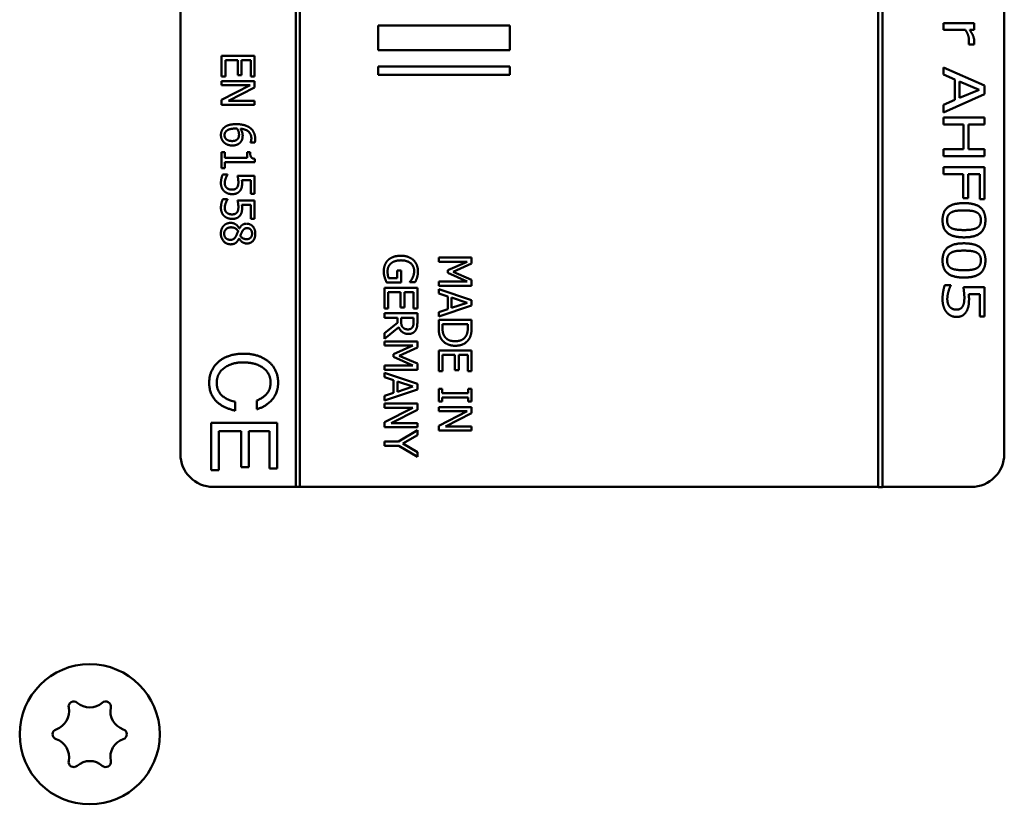
# Model space of a CAD drawing. Units: millimetres. Extents: x 0 to 2970, y 0 to 2100.
# Drawn here: x 1235 to 1295, y 989 to 1036 of the extents above; entities that cross this region are included whole.
import ezdxf

# ---------------------------------------------------------------- set-up
doc = ezdxf.new("R2010")
doc.units = ezdxf.units.MM
doc.header["$LTSCALE"] = 5
doc.layers.add('Sichtbar (ISO)', color=7, linetype='Continuous', lineweight=50)

msp = doc.modelspace()

# ---------------------------------------------------------------- linework, layer by layer
at = {"layer": 'Sichtbar (ISO)'}
for p, q in [((1252.226, 1007.756), (1252.226, 1102.756)), ((1287.328, 1102.759), (1287.328, 1007.753)), ((1287.578, 1007.753), (1287.578, 1102.759)), ((1294.976, 1100.756), (1294.976, 1009.756)), ((1244.976, 1009.756), (1244.976, 1039.756)), ((1251.976, 1039.756), (1251.976, 1007.756)), ((1256.976, 1035.756), (1256.976, 1034.256)), ((1264.976, 1035.756), (1256.976, 1035.756)), ((1264.976, 1034.256), (1264.976, 1035.756)), ((1291.28, 1035.892), (1291.28, 1035.48)), ((1293.156, 1035.892), (1291.28, 1035.892)), ((1291.28, 1035.48), (1292.611, 1035.48)), ((1292.876, 1035.48), (1293.156, 1035.48)), ((1293.156, 1035.48), (1293.156, 1035.892)), ((1292.818, 1034.623), (1292.818, 1034.601)), ((1292.818, 1034.601), (1293.146, 1034.601)), ((1247.48, 1033.913), (1247.48, 1032.662)), ((1249.48, 1033.913), (1247.48, 1033.913)), ((1249.48, 1032.662), (1249.48, 1033.913)), ((1256.976, 1034.256), (1264.976, 1034.256)), ((1247.716, 1033.648), (1248.458, 1033.648)), ((1247.716, 1032.662), (1247.716, 1033.648)), ((1248.458, 1033.648), (1248.458, 1032.729)), ((1248.695, 1033.648), (1249.243, 1033.648)), ((1248.695, 1032.729), (1248.695, 1033.648)), ((1249.243, 1033.648), (1249.243, 1032.662)), ((1256.976, 1033.256), (1256.976, 1032.756)), ((1264.976, 1033.256), (1256.976, 1033.256)), ((1264.976, 1032.756), (1264.976, 1033.256)), ((1291.28, 1033.205), (1291.28, 1032.77)), ((1293.78, 1032.109), (1291.28, 1033.205)), ((1247.48, 1032.662), (1247.716, 1032.662)), ((1248.458, 1032.729), (1248.695, 1032.729)), ((1249.243, 1032.662), (1249.48, 1032.662)), ((1256.976, 1032.756), (1264.976, 1032.756)), ((1291.28, 1032.77), (1291.979, 1032.474)), ((1247.48, 1032.371), (1247.48, 1032.123)), ((1249.48, 1032.371), (1247.48, 1032.371)), ((1249.204, 1032.123), (1247.48, 1031.238)), ((1247.48, 1032.123), (1249.204, 1032.123)), ((1247.896, 1031.187), (1249.48, 1031.993)), ((1249.48, 1031.993), (1249.48, 1032.371)), ((1291.979, 1032.474), (1291.979, 1031.232)), ((1292.262, 1031.352), (1292.262, 1032.354)), ((1292.262, 1032.354), (1293.442, 1031.854)), ((1293.78, 1031.576), (1293.78, 1032.109)), ((1291.28, 1030.48), (1293.78, 1031.576)), ((1293.442, 1031.854), (1292.262, 1031.352)), ((1247.48, 1031.238), (1247.48, 1030.939)), ((1247.48, 1030.939), (1249.48, 1030.939)), ((1249.48, 1031.187), (1247.896, 1031.187)), ((1249.48, 1030.939), (1249.48, 1031.187)), ((1291.979, 1031.232), (1291.28, 1030.936)), ((1291.28, 1030.936), (1291.28, 1030.48)), ((1291.28, 1030.172), (1291.28, 1029.741)), ((1293.78, 1030.172), (1291.28, 1030.172)), ((1293.78, 1029.741), (1293.78, 1030.172)), ((1291.28, 1029.741), (1292.504, 1029.741)), ((1292.504, 1029.741), (1292.504, 1028.246)), ((1292.799, 1029.741), (1293.78, 1029.741)), ((1292.799, 1028.246), (1292.799, 1029.741)), ((1249.232, 1028.653), (1249.232, 1028.641)), ((1249.232, 1028.641), (1249.489, 1028.641)), ((1247.684, 1028.074), (1247.48, 1028.074)), ((1247.48, 1028.074), (1247.48, 1027.098)), ((1247.684, 1027.711), (1247.684, 1028.074)), ((1249.024, 1027.711), (1247.684, 1027.711)), ((1249.024, 1028.074), (1249.024, 1027.711)), ((1249.207, 1028.074), (1249.024, 1028.074)), ((1292.504, 1028.246), (1291.28, 1028.246)), ((1291.28, 1028.246), (1291.28, 1027.814)), ((1291.28, 1027.814), (1293.78, 1027.814)), ((1293.78, 1028.246), (1292.799, 1028.246)), ((1293.78, 1027.814), (1293.78, 1028.246)), ((1247.684, 1027.453), (1249.486, 1027.453)), ((1247.684, 1027.098), (1247.684, 1027.453)), ((1249.486, 1027.453), (1249.486, 1027.661)), ((1291.28, 1027.154), (1291.28, 1026.722)), ((1293.78, 1027.154), (1291.28, 1027.154)), ((1293.78, 1025.211), (1293.78, 1027.154)), ((1247.48, 1027.098), (1247.684, 1027.098)), ((1247.834, 1026.709), (1247.551, 1026.709)), ((1247.834, 1026.69), (1247.834, 1026.709)), ((1249.48, 1026.627), (1248.449, 1026.627)), ((1249.48, 1025.529), (1249.48, 1026.627)), ((1291.28, 1026.722), (1292.483, 1026.722)), ((1292.483, 1026.722), (1292.483, 1025.274)), ((1292.779, 1026.722), (1293.484, 1026.722)), ((1292.779, 1025.274), (1292.779, 1026.722)), ((1293.484, 1026.722), (1293.484, 1025.211)), ((1248.711, 1026.369), (1249.245, 1026.369)), ((1249.245, 1026.369), (1249.245, 1025.529)), ((1249.245, 1025.529), (1249.48, 1025.529)), ((1247.834, 1025.208), (1247.551, 1025.208)), ((1247.834, 1025.189), (1247.834, 1025.208)), ((1249.48, 1025.126), (1248.449, 1025.126)), ((1248.711, 1024.868), (1249.245, 1024.868)), ((1249.245, 1024.868), (1249.245, 1024.029)), ((1249.48, 1024.029), (1249.48, 1025.126)), ((1292.483, 1025.274), (1292.779, 1025.274)), ((1293.484, 1025.211), (1293.78, 1025.211)), ((1249.245, 1024.029), (1249.48, 1024.029)), ((1248.556, 1023.437), (1248.548, 1023.437)), ((1248.536, 1022.828), (1248.544, 1022.828)), ((1260.651, 1021.667), (1260.651, 1021.419)), ((1262.651, 1021.667), (1260.651, 1021.667)), ((1260.651, 1021.419), (1262.374, 1021.419)), ((1262.374, 1021.419), (1261.202, 1020.902)), ((1261.538, 1020.805), (1262.651, 1021.304)), ((1262.651, 1021.304), (1262.651, 1021.667)), ((1258.131, 1020.891), (1258.131, 1020.427)), ((1258.365, 1020.891), (1258.131, 1020.891)), ((1258.365, 1020.165), (1258.365, 1020.891)), ((1261.202, 1020.902), (1261.202, 1020.74)), ((1261.202, 1020.74), (1262.374, 1020.218)), ((1262.651, 1020.322), (1261.538, 1020.805)), ((1257.491, 1020.165), (1258.365, 1020.165)), ((1258.131, 1020.427), (1257.614, 1020.427)), ((1258.901, 1020.196), (1258.901, 1020.173)), ((1258.901, 1020.173), (1259.222, 1020.173)), ((1262.374, 1020.218), (1260.651, 1020.218)), ((1260.651, 1020.218), (1260.651, 1019.952)), ((1260.651, 1019.952), (1262.651, 1019.952)), ((1262.651, 1019.952), (1262.651, 1020.322)), ((1291.724, 1020.004), (1291.369, 1020.004)), ((1291.724, 1019.974), (1291.724, 1020.004)), ((1257.358, 1019.831), (1257.358, 1018.58)), ((1259.358, 1019.831), (1257.358, 1019.831)), ((1257.595, 1019.565), (1258.337, 1019.565)), ((1257.595, 1018.58), (1257.595, 1019.565)), ((1258.337, 1019.565), (1258.337, 1018.646)), ((1258.574, 1019.565), (1259.122, 1019.565)), ((1258.574, 1018.646), (1258.574, 1019.565)), ((1259.122, 1019.565), (1259.122, 1018.58)), ((1259.358, 1018.58), (1259.358, 1019.831)), ((1260.651, 1019.763), (1260.651, 1019.494)), ((1262.651, 1019.089), (1260.651, 1019.763)), ((1260.651, 1019.494), (1261.21, 1019.312)), ((1293.78, 1019.871), (1292.491, 1019.871)), ((1292.82, 1019.451), (1293.486, 1019.451)), ((1293.486, 1019.451), (1293.486, 1018.09)), ((1293.78, 1018.09), (1293.78, 1019.871)), ((1260.651, 1018.087), (1262.651, 1018.761)), ((1261.21, 1019.312), (1261.21, 1018.549)), ((1261.437, 1018.622), (1261.437, 1019.239)), ((1261.437, 1019.239), (1262.379, 1018.931)), ((1262.379, 1018.931), (1261.437, 1018.622)), ((1262.651, 1018.761), (1262.651, 1019.089)), ((1257.358, 1018.58), (1257.595, 1018.58)), ((1257.358, 1018.288), (1257.358, 1018.022)), ((1259.358, 1018.288), (1257.358, 1018.288)), ((1258.337, 1018.646), (1258.574, 1018.646)), ((1259.122, 1018.58), (1259.358, 1018.58)), ((1259.358, 1017.772), (1259.358, 1018.288)), ((1261.21, 1018.549), (1260.651, 1018.367)), ((1260.651, 1018.367), (1260.651, 1018.087)), ((1257.358, 1018.022), (1258.154, 1018.022)), ((1258.154, 1017.717), (1257.358, 1017.085)), ((1258.154, 1018.022), (1258.154, 1017.717)), ((1258.376, 1017.789), (1258.376, 1018.022)), ((1258.376, 1018.022), (1259.128, 1018.022)), ((1259.128, 1018.022), (1259.128, 1017.758)), ((1260.651, 1017.897), (1260.651, 1017.437)), ((1262.651, 1017.897), (1260.651, 1017.897)), ((1260.881, 1017.429), (1260.881, 1017.631)), ((1260.881, 1017.631), (1262.421, 1017.631)), ((1262.421, 1017.631), (1262.421, 1017.429)), ((1262.651, 1017.442), (1262.651, 1017.897)), ((1293.486, 1018.09), (1293.78, 1018.09)), ((1257.358, 1016.74), (1258.229, 1017.452)), ((1257.358, 1017.085), (1257.358, 1016.74)), ((1257.358, 1016.581), (1257.358, 1016.333)), ((1259.358, 1016.581), (1257.358, 1016.581)), ((1259.358, 1016.218), (1259.358, 1016.581)), ((1257.358, 1016.333), (1259.081, 1016.333)), ((1259.081, 1016.333), (1257.909, 1015.816)), ((1257.909, 1015.816), (1257.909, 1015.654)), ((1258.245, 1015.719), (1259.358, 1016.218)), ((1260.651, 1016.032), (1260.651, 1014.781)), ((1262.651, 1016.032), (1260.651, 1016.032)), ((1260.888, 1015.766), (1261.63, 1015.766)), ((1260.888, 1014.781), (1260.888, 1015.766)), ((1261.63, 1015.766), (1261.63, 1014.847)), ((1261.867, 1015.766), (1262.415, 1015.766)), ((1261.867, 1014.847), (1261.867, 1015.766)), ((1262.415, 1015.766), (1262.415, 1014.781)), ((1262.651, 1014.781), (1262.651, 1016.032)), ((1257.909, 1015.654), (1259.081, 1015.132)), ((1259.358, 1015.236), (1258.245, 1015.719)), ((1259.358, 1014.866), (1259.358, 1015.236)), ((1259.081, 1015.132), (1257.358, 1015.132)), ((1257.358, 1015.132), (1257.358, 1014.866)), ((1257.358, 1014.866), (1259.358, 1014.866)), ((1257.358, 1014.677), (1257.358, 1014.408)), ((1259.358, 1014.003), (1257.358, 1014.677)), ((1260.651, 1014.781), (1260.888, 1014.781)), ((1261.63, 1014.847), (1261.867, 1014.847)), ((1262.415, 1014.781), (1262.651, 1014.781)), ((1257.358, 1014.408), (1257.918, 1014.226)), ((1257.918, 1014.226), (1257.918, 1013.463)), ((1258.144, 1013.536), (1258.144, 1014.153)), ((1258.144, 1014.153), (1259.086, 1013.845)), ((1259.358, 1013.675), (1259.358, 1014.003)), ((1257.358, 1013.001), (1259.358, 1013.675)), ((1257.918, 1013.463), (1257.358, 1013.281)), ((1259.086, 1013.845), (1258.144, 1013.536)), ((1260.856, 1013.708), (1260.651, 1013.708)), ((1260.651, 1013.708), (1260.651, 1012.933)), ((1260.856, 1013.453), (1260.856, 1013.708)), ((1262.447, 1013.453), (1260.856, 1013.453)), ((1262.447, 1013.708), (1262.447, 1013.453)), ((1262.651, 1013.708), (1262.447, 1013.708)), ((1262.651, 1012.933), (1262.651, 1013.708)), ((1248.311, 1012.383), (1248.311, 1012.91)), ((1249.612, 1013.004), (1249.612, 1012.467)), ((1257.358, 1013.281), (1257.358, 1013.001)), ((1257.358, 1012.811), (1257.358, 1012.563)), ((1259.358, 1012.811), (1257.358, 1012.811)), ((1259.358, 1012.434), (1259.358, 1012.811)), ((1260.651, 1012.933), (1260.856, 1012.933)), ((1260.856, 1013.187), (1262.447, 1013.187)), ((1260.856, 1012.933), (1260.856, 1013.187)), ((1262.447, 1013.187), (1262.447, 1012.933)), ((1262.447, 1012.933), (1262.651, 1012.933)), ((1259.083, 1012.563), (1257.358, 1011.678)), ((1257.358, 1012.563), (1259.083, 1012.563)), ((1257.775, 1011.628), (1259.358, 1012.434)), ((1260.651, 1012.604), (1260.651, 1012.356)), ((1262.651, 1012.604), (1260.651, 1012.604)), ((1262.376, 1012.356), (1260.651, 1011.471)), ((1260.651, 1012.356), (1262.376, 1012.356)), ((1261.068, 1011.421), (1262.651, 1012.226)), ((1262.651, 1012.226), (1262.651, 1012.604)), ((1250.848, 1011.65), (1246.848, 1011.65)), ((1246.848, 1011.65), (1246.848, 1008.783)), ((1250.848, 1008.873), (1250.848, 1011.65)), ((1257.358, 1011.678), (1257.358, 1011.38)), ((1259.358, 1011.628), (1257.775, 1011.628)), ((1259.358, 1011.38), (1259.358, 1011.628)), ((1247.303, 1011.135), (1248.673, 1011.135)), ((1247.303, 1008.783), (1247.303, 1011.135)), ((1248.673, 1011.135), (1248.673, 1008.964)), ((1249.129, 1011.135), (1250.392, 1011.135)), ((1249.129, 1008.964), (1249.129, 1011.135)), ((1250.392, 1011.135), (1250.392, 1008.873)), ((1257.358, 1011.38), (1259.358, 1011.38)), ((1259.358, 1011.192), (1258.216, 1010.516)), ((1259.358, 1010.897), (1259.358, 1011.192)), ((1260.651, 1011.471), (1260.651, 1011.173)), ((1260.651, 1011.173), (1262.651, 1011.173)), ((1262.651, 1011.421), (1261.068, 1011.421)), ((1262.651, 1011.173), (1262.651, 1011.421)), ((1257.358, 1010.516), (1257.358, 1010.251)), ((1258.216, 1010.516), (1257.358, 1010.516)), ((1258.478, 1010.382), (1259.358, 1010.897)), ((1259.358, 1009.857), (1258.478, 1010.382)), ((1257.358, 1010.251), (1258.243, 1010.251)), ((1258.243, 1010.251), (1259.358, 1009.575)), ((1259.358, 1009.575), (1259.358, 1009.857)), ((1246.848, 1008.783), (1247.303, 1008.783)), ((1248.673, 1008.964), (1249.129, 1008.964)), ((1250.392, 1008.873), (1250.848, 1008.873)), ((1251.976, 1007.756), (1246.976, 1007.756)), ((1251.976, 1007.756), (1252.226, 1007.756)), ((1287.328, 1007.756), (1252.226, 1007.756)), ((1287.328, 1007.753), (1287.578, 1007.753)), ((1292.976, 1007.756), (1287.578, 1007.756))]:
    msp.add_line(p, q, dxfattribs=at)
msp.add_circle((1239.476, 992.756), 4.25, dxfattribs=at)
for centre, radius, start, end in [((1246.976, 1009.756), 2, 180, 270), ((1292.976, 1009.756), 2, 270, 0), ((1237.069, 994.146), 1.154, 288.66584, 11.33416), ((1238.507, 994.434), 0.312, 120, 191.33416), ((1238.507, 994.434), 0.313, 48.66584, 120), ((1239.476, 995.536), 1.154, 228.66584, 311.33416), ((1240.445, 994.434), 0.313, 60, 131.33416), ((1240.445, 994.434), 0.312, 348.66584, 60), ((1241.883, 994.146), 1.154, 168.66584, 251.33416), ((1237.538, 992.756), 0.313, 108.66584, 180), ((1241.413, 992.756), 0.313, 0, 71.33416), ((1237.538, 992.756), 0.313, 180, 251.33416), ((1237.069, 991.367), 1.154, 348.66584, 71.33416), ((1241.883, 991.367), 1.154, 108.66584, 191.33416), ((1241.413, 992.756), 0.313, 288.66584, 0), ((1238.507, 991.078), 0.312, 168.66584, 240), ((1238.507, 991.078), 0.313, 240, 311.33416), ((1239.476, 989.977), 1.154, 48.66584, 131.33416), ((1240.445, 991.078), 0.313, 228.66584, 300), ((1240.445, 991.078), 0.312, 300, 11.33416)]:
    msp.add_arc(centre, radius, start, end, dxfattribs=at)
for points in [[(1292.611, 1035.48), (1292.72, 1035.334), (1292.832, 1035.008), (1292.832, 1034.842)], [(1293.156, 1034.767), (1293.156, 1034.923), (1293.03, 1035.255), (1292.876, 1035.48)], [(1292.832, 1034.842), (1292.832, 1034.771), (1292.828, 1034.668), (1292.818, 1034.623)], [(1293.146, 1034.601), (1293.152, 1034.64), (1293.156, 1034.702), (1293.156, 1034.767)], [(1247.619, 1029.544), (1247.528, 1029.46), (1247.437, 1029.238), (1247.437, 1029.103)], [(1248.358, 1029.764), (1248.092, 1029.764), (1247.727, 1029.648), (1247.619, 1029.544)], [(1247.77, 1029.351), (1247.836, 1029.413), (1248.091, 1029.494), (1248.298, 1029.494)], [(1248.298, 1029.494), (1248.34, 1029.494), (1248.395, 1029.49), (1248.424, 1029.489)], [(1249.194, 1029.546), (1249.039, 1029.657), (1248.619, 1029.764), (1248.358, 1029.764)], [(1249.517, 1028.868), (1249.517, 1029.093), (1249.347, 1029.437), (1249.194, 1029.546)], [(1247.437, 1029.103), (1247.437, 1028.969), (1247.533, 1028.745), (1247.625, 1028.656)], [(1247.656, 1029.102), (1247.656, 1029.171), (1247.706, 1029.294), (1247.77, 1029.351)], [(1248.116, 1028.74), (1247.886, 1028.74), (1247.656, 1028.939), (1247.656, 1029.102)], [(1248.424, 1029.489), (1248.478, 1029.403), (1248.535, 1029.226), (1248.535, 1029.132)], [(1248.535, 1029.132), (1248.535, 1029.063), (1248.507, 1028.93), (1248.465, 1028.876)], [(1248.617, 1029.489), (1248.948, 1029.46), (1249.285, 1029.153), (1249.285, 1028.904)], [(1248.757, 1029.072), (1248.757, 1029.192), (1248.684, 1029.393), (1248.617, 1029.489)], [(1248.638, 1028.685), (1248.71, 1028.781), (1248.757, 1028.956), (1248.757, 1029.072)], [(1249.285, 1028.904), (1249.285, 1028.826), (1249.251, 1028.69), (1249.232, 1028.653)], [(1247.625, 1028.656), (1247.713, 1028.57), (1247.974, 1028.468), (1248.128, 1028.468)], [(1248.465, 1028.876), (1248.407, 1028.805), (1248.24, 1028.74), (1248.116, 1028.74)], [(1248.128, 1028.468), (1248.3, 1028.468), (1248.556, 1028.575), (1248.638, 1028.685)], [(1249.489, 1028.641), (1249.504, 1028.685), (1249.517, 1028.802), (1249.517, 1028.868)], [(1249.486, 1027.661), (1249.324, 1027.674), (1249.207, 1027.868), (1249.207, 1028.074)], [(1247.551, 1026.709), (1247.501, 1026.607), (1247.437, 1026.328), (1247.437, 1026.186)], [(1247.727, 1026.474), (1247.753, 1026.544), (1247.812, 1026.659), (1247.834, 1026.69)], [(1248.449, 1026.627), (1248.463, 1026.56), (1248.497, 1026.341), (1248.497, 1026.231)], [(1247.437, 1026.186), (1247.437, 1026.03), (1247.543, 1025.779), (1247.633, 1025.695)], [(1247.669, 1026.181), (1247.669, 1026.264), (1247.7, 1026.395), (1247.727, 1026.474)], [(1247.791, 1025.892), (1247.727, 1025.948), (1247.669, 1026.1), (1247.669, 1026.181)], [(1248.497, 1026.231), (1248.497, 1026.129), (1248.455, 1025.961), (1248.405, 1025.904)], [(1248.598, 1025.724), (1248.672, 1025.821), (1248.723, 1026.033), (1248.723, 1026.187)], [(1248.723, 1026.187), (1248.723, 1026.226), (1248.718, 1026.32), (1248.711, 1026.369)], [(1247.633, 1025.695), (1247.724, 1025.61), (1247.971, 1025.518), (1248.115, 1025.518)], [(1248.116, 1025.79), (1248.009, 1025.79), (1247.851, 1025.842), (1247.791, 1025.892)], [(1248.115, 1025.518), (1248.296, 1025.518), (1248.523, 1025.625), (1248.598, 1025.724)], [(1248.405, 1025.904), (1248.36, 1025.849), (1248.223, 1025.79), (1248.116, 1025.79)], [(1247.551, 1025.208), (1247.501, 1025.106), (1247.437, 1024.828), (1247.437, 1024.685)], [(1247.669, 1024.68), (1247.669, 1024.763), (1247.7, 1024.894), (1247.727, 1024.973)], [(1247.727, 1024.973), (1247.753, 1025.043), (1247.812, 1025.158), (1247.834, 1025.189)], [(1248.497, 1024.73), (1248.497, 1024.628), (1248.455, 1024.46), (1248.405, 1024.403)], [(1248.449, 1025.126), (1248.463, 1025.059), (1248.497, 1024.841), (1248.497, 1024.73)], [(1248.723, 1024.687), (1248.723, 1024.725), (1248.718, 1024.819), (1248.711, 1024.868)], [(1292.528, 1024.974), (1291.869, 1024.974), (1291.227, 1024.471), (1291.227, 1023.935)], [(1293.83, 1023.935), (1293.83, 1024.465), (1293.204, 1024.974), (1292.528, 1024.974)], [(1247.437, 1024.685), (1247.437, 1024.529), (1247.543, 1024.278), (1247.633, 1024.194)], [(1247.633, 1024.194), (1247.724, 1024.11), (1247.971, 1024.017), (1248.115, 1024.017)], [(1247.791, 1024.392), (1247.727, 1024.447), (1247.669, 1024.599), (1247.669, 1024.68)], [(1248.116, 1024.29), (1248.009, 1024.29), (1247.851, 1024.341), (1247.791, 1024.392)], [(1248.115, 1024.017), (1248.296, 1024.017), (1248.523, 1024.124), (1248.598, 1024.223)], [(1248.405, 1024.403), (1248.36, 1024.348), (1248.223, 1024.29), (1248.116, 1024.29)], [(1248.598, 1024.223), (1248.672, 1024.32), (1248.723, 1024.533), (1248.723, 1024.687)], [(1291.505, 1023.935), (1291.505, 1024.123), (1291.645, 1024.356), (1291.774, 1024.419)], [(1291.774, 1024.419), (1291.912, 1024.49), (1292.264, 1024.53), (1292.528, 1024.53)], [(1292.528, 1024.53), (1292.773, 1024.53), (1293.162, 1024.482), (1293.29, 1024.417)], [(1293.29, 1024.417), (1293.421, 1024.35), (1293.553, 1024.117), (1293.553, 1023.935)], [(1247.606, 1023.604), (1247.523, 1023.518), (1247.434, 1023.273), (1247.434, 1023.124)], [(1248.032, 1023.776), (1247.907, 1023.776), (1247.687, 1023.688), (1247.606, 1023.604)], [(1248.548, 1023.437), (1248.467, 1023.602), (1248.194, 1023.776), (1248.032, 1023.776)], [(1248.998, 1023.727), (1248.846, 1023.727), (1248.642, 1023.584), (1248.556, 1023.437)], [(1249.525, 1023.124), (1249.525, 1023.387), (1249.223, 1023.727), (1248.998, 1023.727)], [(1291.227, 1023.935), (1291.227, 1023.406), (1291.857, 1022.897), (1292.53, 1022.897)], [(1291.768, 1023.456), (1291.636, 1023.521), (1291.505, 1023.754), (1291.505, 1023.935)], [(1292.53, 1022.897), (1293.182, 1022.897), (1293.83, 1023.4), (1293.83, 1023.935)], [(1293.553, 1023.935), (1293.553, 1023.752), (1293.421, 1023.523), (1293.294, 1023.458)], [(1247.434, 1023.124), (1247.434, 1022.845), (1247.781, 1022.473), (1248.037, 1022.473)], [(1247.633, 1023.121), (1247.633, 1023.286), (1247.87, 1023.505), (1248.052, 1023.505)], [(1248.011, 1022.748), (1247.836, 1022.748), (1247.633, 1022.952), (1247.633, 1023.121)], [(1248.355, 1022.983), (1248.28, 1022.845), (1248.134, 1022.748), (1248.011, 1022.748)], [(1248.052, 1023.505), (1248.189, 1023.505), (1248.407, 1023.387), (1248.48, 1023.277)], [(1248.48, 1023.277), (1248.441, 1023.181), (1248.381, 1023.029), (1248.355, 1022.983)], [(1248.612, 1022.985), (1248.635, 1023.055), (1248.715, 1023.226), (1248.737, 1023.267)], [(1249.013, 1022.785), (1248.891, 1022.785), (1248.702, 1022.868), (1248.612, 1022.985)], [(1248.737, 1023.267), (1248.792, 1023.362), (1248.93, 1023.458), (1249.029, 1023.458)], [(1249.327, 1023.126), (1249.327, 1022.965), (1249.147, 1022.785), (1249.013, 1022.785)], [(1249.016, 1022.523), (1249.24, 1022.523), (1249.525, 1022.852), (1249.525, 1023.124)], [(1249.029, 1023.458), (1249.167, 1023.458), (1249.327, 1023.272), (1249.327, 1023.126)], [(1292.53, 1023.341), (1292.273, 1023.341), (1291.892, 1023.394), (1291.768, 1023.456)], [(1293.294, 1023.458), (1293.166, 1023.394), (1292.787, 1023.341), (1292.53, 1023.341)], [(1248.037, 1022.473), (1248.222, 1022.473), (1248.455, 1022.653), (1248.536, 1022.828)], [(1248.544, 1022.828), (1248.619, 1022.68), (1248.881, 1022.523), (1249.016, 1022.523)], [(1292.528, 1022.535), (1291.869, 1022.535), (1291.227, 1022.032), (1291.227, 1021.495)], [(1293.83, 1021.495), (1293.83, 1022.026), (1293.204, 1022.535), (1292.528, 1022.535)], [(1258.36, 1021.781), (1258.106, 1021.781), (1257.713, 1021.646), (1257.58, 1021.52)], [(1259.12, 1021.518), (1258.984, 1021.644), (1258.601, 1021.781), (1258.36, 1021.781)], [(1291.505, 1021.495), (1291.505, 1021.684), (1291.645, 1021.917), (1291.774, 1021.98)], [(1291.774, 1021.98), (1291.912, 1022.05), (1292.264, 1022.091), (1292.528, 1022.091)], [(1292.528, 1022.091), (1292.773, 1022.091), (1293.162, 1022.042), (1293.29, 1021.978)], [(1293.29, 1021.978), (1293.421, 1021.911), (1293.553, 1021.678), (1293.553, 1021.495)], [(1257.58, 1021.52), (1257.449, 1021.393), (1257.319, 1021.042), (1257.319, 1020.829)], [(1257.55, 1020.839), (1257.55, 1020.991), (1257.658, 1021.234), (1257.762, 1021.32)], [(1257.762, 1021.32), (1257.866, 1021.409), (1258.167, 1021.503), (1258.368, 1021.503)], [(1258.368, 1021.503), (1258.73, 1021.503), (1259.164, 1021.147), (1259.164, 1020.858)], [(1259.394, 1020.828), (1259.394, 1021.04), (1259.251, 1021.396), (1259.12, 1021.518)], [(1291.227, 1021.495), (1291.227, 1020.967), (1291.857, 1020.458), (1292.53, 1020.458)], [(1291.768, 1021.017), (1291.636, 1021.082), (1291.505, 1021.315), (1291.505, 1021.495)], [(1292.53, 1020.458), (1293.182, 1020.458), (1293.83, 1020.961), (1293.83, 1021.495)], [(1293.553, 1021.495), (1293.553, 1021.313), (1293.421, 1021.084), (1293.294, 1021.019)], [(1257.319, 1020.829), (1257.319, 1020.717), (1257.349, 1020.559), (1257.378, 1020.46)], [(1257.614, 1020.427), (1257.582, 1020.503), (1257.55, 1020.727), (1257.55, 1020.839)], [(1259.164, 1020.858), (1259.164, 1020.738), (1259.11, 1020.529), (1259.07, 1020.448)], [(1259.339, 1020.456), (1259.365, 1020.541), (1259.394, 1020.725), (1259.394, 1020.828)], [(1292.53, 1020.902), (1292.273, 1020.902), (1291.892, 1020.954), (1291.768, 1021.017)], [(1293.294, 1021.019), (1293.166, 1020.954), (1292.787, 1020.902), (1292.53, 1020.902)], [(1257.378, 1020.46), (1257.399, 1020.387), (1257.469, 1020.215), (1257.491, 1020.165)], [(1259.07, 1020.448), (1259.024, 1020.351), (1258.945, 1020.246), (1258.901, 1020.196)], [(1259.222, 1020.173), (1259.248, 1020.223), (1259.319, 1020.388), (1259.339, 1020.456)], [(1291.369, 1020.004), (1291.306, 1019.838), (1291.227, 1019.386), (1291.227, 1019.153)], [(1291.59, 1019.623), (1291.622, 1019.737), (1291.695, 1019.923), (1291.724, 1019.974)], [(1291.517, 1019.147), (1291.517, 1019.281), (1291.555, 1019.494), (1291.59, 1019.623)], [(1292.491, 1019.871), (1292.51, 1019.763), (1292.552, 1019.407), (1292.552, 1019.23)], [(1292.834, 1019.157), (1292.834, 1019.22), (1292.828, 1019.372), (1292.82, 1019.451)], [(1291.227, 1019.153), (1291.227, 1018.9), (1291.359, 1018.493), (1291.472, 1018.355)], [(1291.669, 1018.679), (1291.59, 1018.768), (1291.517, 1019.018), (1291.517, 1019.147)], [(1292.552, 1019.23), (1292.552, 1019.062), (1292.499, 1018.791), (1292.437, 1018.696)], [(1292.678, 1018.404), (1292.771, 1018.562), (1292.834, 1018.908), (1292.834, 1019.157)], [(1291.472, 1018.355), (1291.586, 1018.219), (1291.894, 1018.069), (1292.074, 1018.069)], [(1292.076, 1018.513), (1291.942, 1018.513), (1291.744, 1018.598), (1291.669, 1018.679)], [(1292.074, 1018.069), (1292.301, 1018.069), (1292.585, 1018.242), (1292.678, 1018.404)], [(1292.437, 1018.696), (1292.38, 1018.606), (1292.21, 1018.513), (1292.076, 1018.513)], [(1258.48, 1017.427), (1258.417, 1017.49), (1258.376, 1017.674), (1258.376, 1017.789)], [(1259.128, 1017.758), (1259.128, 1017.648), (1259.097, 1017.497), (1259.06, 1017.44)], [(1259.253, 1017.264), (1259.321, 1017.369), (1259.358, 1017.601), (1259.358, 1017.772)], [(1258.229, 1017.452), (1258.3, 1017.26), (1258.597, 1017.037), (1258.815, 1017.037)], [(1258.794, 1017.314), (1258.691, 1017.314), (1258.535, 1017.369), (1258.48, 1017.427)], [(1259.06, 1017.44), (1259.016, 1017.375), (1258.882, 1017.314), (1258.794, 1017.314)], [(1258.815, 1017.037), (1258.973, 1017.037), (1259.185, 1017.158), (1259.253, 1017.264)], [(1260.651, 1017.437), (1260.651, 1017.194), (1260.716, 1016.881), (1260.812, 1016.729)], [(1261.014, 1016.876), (1260.938, 1016.985), (1260.881, 1017.252), (1260.881, 1017.429)], [(1262.421, 1017.429), (1262.421, 1017.249), (1262.364, 1017.008), (1262.301, 1016.901)], [(1262.492, 1016.725), (1262.567, 1016.839), (1262.651, 1017.16), (1262.651, 1017.442)], [(1260.812, 1016.729), (1260.935, 1016.542), (1261.376, 1016.32), (1261.65, 1016.32)], [(1261.653, 1016.597), (1261.42, 1016.597), (1261.108, 1016.737), (1261.014, 1016.876)], [(1261.65, 1016.32), (1261.941, 1016.32), (1262.364, 1016.533), (1262.492, 1016.725)], [(1262.301, 1016.901), (1262.209, 1016.75), (1261.883, 1016.597), (1261.653, 1016.597)], [(1248.81, 1015.84), (1247.874, 1015.84), (1246.726, 1014.87), (1246.726, 1014.074)], [(1250.277, 1015.4), (1249.7, 1015.84), (1248.81, 1015.84)], [(1247.182, 1014.074), (1247.182, 1014.627), (1248.077, 1015.313), (1248.782, 1015.313)], [(1248.782, 1015.313), (1249.54, 1015.313), (1250.452, 1014.645), (1250.452, 1014.09)], [(1250.907, 1014.068), (1250.907, 1014.92), (1250.277, 1015.4)], [(1246.726, 1014.074), (1246.726, 1012.751), (1248.311, 1012.383)], [(1248.311, 1012.91), (1247.182, 1013.179), (1247.182, 1014.074)], [(1250.452, 1014.09), (1250.452, 1013.329), (1249.612, 1013.004)], [(1249.612, 1012.467), (1250.243, 1012.67), (1250.907, 1013.51), (1250.907, 1014.068)]]:
    msp.add_open_spline(points, degree=2, dxfattribs=at)

doc.saveas('drawing.dxf')
